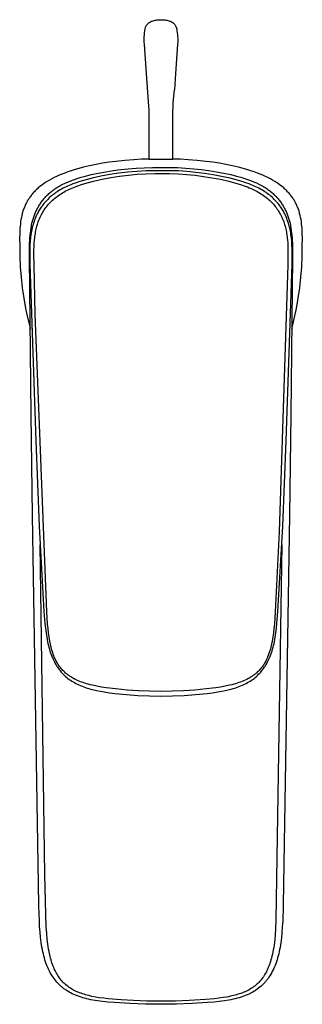
# Model space of a CAD drawing. Units: millimetres. Extents: x -170 to 149, y -200 to 235.
# Drawn here: x 101 to 149, y -200 to -32 of the extents above; entities that cross this region are included whole.
import ezdxf

# ---------------------------------------------------------------- set-up
doc = ezdxf.new("R2010")
doc.units = ezdxf.units.MM
doc.header["$MEASUREMENT"] = 0
doc.layers.add('Default', color=255, linetype='Continuous')

msp = doc.modelspace()

# ---------------------------------------------------------------- linework, layer by layer
at = {"layer": 'Default'}
for p, q in [((122.12, -33.48), (122.34, -33.04)), ((122.34, -33.04), (122.38, -32.99)), ((122.38, -32.99), (122.43, -32.94)), ((122.43, -32.94), (122.48, -32.89)), ((122.48, -32.89), (122.53, -32.85)), ((122.53, -32.85), (122.58, -32.8)), ((122.58, -32.8), (122.62, -32.77)), ((122.62, -32.77), (122.67, -32.73)), ((122.67, -32.73), (122.72, -32.7)), ((122.72, -32.7), (122.77, -32.66)), ((122.77, -32.66), (122.82, -32.63)), ((122.82, -32.63), (122.87, -32.6)), ((122.87, -32.6), (122.94, -32.57)), ((122.94, -32.57), (123, -32.53)), ((123, -32.53), (123.07, -32.5)), ((123.07, -32.5), (123.14, -32.47)), ((123.14, -32.47), (123.19, -32.45)), ((123.19, -32.45), (123.25, -32.43)), ((123.25, -32.43), (123.41, -32.38)), ((123.41, -32.38), (123.57, -32.34)), ((123.57, -32.34), (123.73, -32.3)), ((123.73, -32.3), (123.9, -32.27)), ((123.9, -32.27), (124.06, -32.24)), ((124.06, -32.24), (124.23, -32.23)), ((124.23, -32.23), (124.39, -32.21)), ((124.39, -32.21), (124.56, -32.2)), ((124.56, -32.2), (124.73, -32.2)), ((124.73, -32.2), (124.89, -32.2)), ((124.89, -32.2), (125.06, -32.21)), ((125.06, -32.21), (125.22, -32.23)), ((125.22, -32.23), (125.39, -32.24)), ((125.39, -32.24), (125.55, -32.27)), ((125.55, -32.27), (125.72, -32.3)), ((125.72, -32.3), (125.88, -32.34)), ((125.88, -32.34), (126.04, -32.38)), ((126.04, -32.38), (126.2, -32.43)), ((126.2, -32.43), (126.26, -32.45)), ((126.26, -32.45), (126.31, -32.47)), ((126.31, -32.47), (126.38, -32.5)), ((126.38, -32.5), (126.45, -32.53)), ((126.45, -32.53), (126.51, -32.57)), ((126.51, -32.57), (126.58, -32.6)), ((126.58, -32.6), (126.63, -32.63)), ((126.63, -32.63), (126.68, -32.66)), ((126.68, -32.66), (126.73, -32.7)), ((126.73, -32.7), (126.78, -32.73)), ((126.78, -32.73), (126.83, -32.77)), ((126.83, -32.77), (126.87, -32.8)), ((126.87, -32.8), (126.92, -32.85)), ((126.92, -32.85), (126.97, -32.89)), ((126.97, -32.89), (127.02, -32.94)), ((127.02, -32.94), (127.07, -32.99)), ((127.07, -32.99), (127.11, -33.04)), ((127.11, -33.04), (127.33, -33.48)), ((121.88, -35.39), (121.89, -35.07)), ((121.89, -35.07), (121.92, -34.75)), ((121.92, -34.75), (121.95, -34.43)), ((121.95, -34.43), (122, -34.11)), ((122, -34.11), (122.05, -33.79)), ((122.05, -33.79), (122.12, -33.48)), ((127.33, -33.48), (127.4, -33.79)), ((127.4, -33.79), (127.45, -34.11)), ((127.45, -34.11), (127.5, -34.43)), ((127.5, -34.43), (127.53, -34.75)), ((127.53, -34.75), (127.56, -35.07)), ((127.56, -35.07), (127.57, -35.39)), ((121.88, -35.71), (121.88, -35.39)), ((121.88, -36.03), (121.88, -35.71)), ((121.9, -36.36), (121.88, -36.03)), ((122.25, -41.42), (121.9, -36.36)), ((127.55, -36.36), (127.2, -41.42)), ((127.57, -36.04), (127.55, -36.36)), ((127.57, -35.39), (127.57, -35.71)), ((127.57, -35.71), (127.57, -36.04)), ((122.68, -46.89), (122.25, -41.42)), ((127.2, -41.42), (127.01, -44.11)), ((126.81, -46.3), (127.01, -44.11)), ((126.73, -48.51), (126.81, -46.3)), ((122.71, -47.45), (122.68, -46.89)), ((122.72, -47.99), (122.71, -47.45)), ((122.73, -48.51), (122.72, -47.99)), ((122.73, -50.17), (122.73, -48.51)), ((126.73, -50.17), (126.73, -48.51)), ((122.73, -51.11), (122.73, -50.17)), ((126.73, -51.11), (126.73, -50.17)), ((122.73, -55.88), (122.73, -51.11)), ((126.73, -55.88), (126.73, -51.11)), ((113.69, -56.78), (112.59, -57.01)), ((114.8, -56.58), (113.69, -56.78)), ((115.91, -56.41), (114.8, -56.58)), ((117.03, -56.27), (115.91, -56.41)), ((118.57, -56.11), (117.03, -56.27)), ((120.12, -55.99), (118.57, -56.11)), ((121.43, -55.92), (120.12, -55.99)), ((122.74, -55.88), (121.43, -55.92)), ((122.73, -55.88), (126.73, -55.88)), ((128.04, -55.92), (126.73, -55.88)), ((129.35, -55.99), (128.04, -55.92)), ((130.89, -56.11), (129.35, -55.99)), ((132.44, -56.27), (130.89, -56.11)), ((133.55, -56.41), (132.44, -56.27)), ((134.67, -56.58), (133.55, -56.41)), ((135.78, -56.78), (134.67, -56.58)), ((136.88, -57.01), (135.78, -56.78)), ((107.88, -58.44), (107.42, -58.63)), ((108.34, -58.26), (107.88, -58.44)), ((108.88, -58.06), (108.34, -58.26)), ((109.42, -57.88), (108.88, -58.06)), ((109.97, -57.7), (109.42, -57.88)), ((110.52, -57.54), (109.97, -57.7)), ((111.55, -57.26), (110.52, -57.54)), ((112.59, -57.01), (111.55, -57.26)), ((112.26, -58.67), (112.86, -58.53)), ((112.86, -58.53), (114.05, -58.27)), ((114.05, -58.27), (115.32, -58.03)), ((116.03, -58.52), (114.52, -58.8)), ((115.32, -58.03), (116.6, -57.82)), ((117.55, -58.29), (116.03, -58.52)), ((116.6, -57.82), (117.88, -57.66)), ((119.08, -58.11), (117.55, -58.29)), ((117.88, -57.66), (119.16, -57.53)), ((120.61, -57.98), (119.08, -58.11)), ((119.16, -57.53), (120.52, -57.42)), ((119.18, -58.6), (120.68, -58.47)), ((120.52, -57.42), (121.88, -57.35)), ((122.14, -57.9), (120.61, -57.98)), ((120.68, -58.47), (122.18, -58.39)), ((121.88, -57.35), (123.31, -57.3)), ((123.68, -57.87), (122.14, -57.9)), ((122.18, -58.39), (123.69, -58.36)), ((123.31, -57.3), (124.73, -57.29)), ((124.72, -57.86), (123.68, -57.87)), ((123.69, -58.36), (124.72, -58.35)), ((124.73, -57.86), (124.72, -57.86)), ((124.72, -58.35), (124.73, -58.35)), ((124.73, -57.29), (126.13, -57.3)), ((124.73, -57.86), (124.73, -57.86)), ((126.22, -57.86), (124.73, -57.86)), ((124.73, -58.35), (126.19, -58.35)), ((126.13, -57.3), (127.52, -57.34)), ((126.19, -58.35), (127.64, -58.4)), ((127.7, -57.91), (126.22, -57.86)), ((127.52, -57.34), (128.91, -57.42)), ((127.64, -58.4), (129.09, -58.49)), ((129.18, -58), (127.7, -57.91)), ((128.91, -57.42), (130.3, -57.53)), ((129.09, -58.49), (130.54, -58.63)), ((130.65, -58.14), (129.18, -58)), ((130.3, -57.53), (131.59, -57.66)), ((132.12, -58.32), (130.65, -58.14)), ((131.59, -57.66), (132.87, -57.83)), ((133.59, -58.55), (132.12, -58.32)), ((132.87, -57.83), (134.14, -58.03)), ((135.04, -58.83), (133.59, -58.55)), ((134.14, -58.03), (135.41, -58.27)), ((135.41, -58.27), (136.61, -58.53)), ((136.61, -58.53), (137.2, -58.67)), ((137.92, -57.26), (136.88, -57.01)), ((138.94, -57.54), (137.92, -57.26)), ((139.5, -57.7), (138.94, -57.54)), ((140.04, -57.88), (139.5, -57.7)), ((140.59, -58.06), (140.04, -57.88)), ((141.13, -58.26), (140.59, -58.06)), ((141.59, -58.44), (141.13, -58.26)), ((142.04, -58.63), (141.59, -58.44)), ((104.68, -60.14), (104.4, -60.35)), ((104.98, -59.94), (104.68, -60.14)), ((105.16, -59.82), (104.98, -59.94)), ((105.35, -59.7), (105.16, -59.82)), ((105.74, -59.47), (105.35, -59.7)), ((106.13, -59.25), (105.74, -59.47)), ((106.53, -59.04), (106.13, -59.25)), ((106.97, -58.83), (106.53, -59.04)), ((107.42, -58.63), (106.97, -58.83)), ((107.69, -60.34), (108.04, -60.16)), ((108.04, -60.16), (108.43, -59.97)), ((108.43, -59.97), (108.84, -59.79)), ((108.84, -59.79), (109.25, -59.62)), ((109.25, -59.62), (109.66, -59.46)), ((109.71, -60.12), (109.41, -60.24)), ((109.66, -59.46), (110.16, -59.29)), ((110.31, -59.9), (109.71, -60.12)), ((110.16, -59.29), (110.66, -59.13)), ((110.92, -59.7), (110.31, -59.9)), ((110.59, -60.41), (111.19, -60.2)), ((110.66, -59.13), (111.16, -58.97)), ((111.53, -59.52), (110.92, -59.7)), ((111.16, -58.97), (111.67, -58.83)), ((111.19, -60.2), (111.8, -60.01)), ((113.02, -59.13), (111.53, -59.52)), ((111.67, -58.83), (112.26, -58.67)), ((111.8, -60.01), (113.25, -59.63)), ((114.52, -58.8), (113.02, -59.13)), ((113.25, -59.63), (114.72, -59.3)), ((114.72, -59.3), (116.2, -59.01)), ((116.2, -59.01), (117.69, -58.78)), ((117.69, -58.78), (119.18, -58.6)), ((130.54, -58.63), (131.98, -58.82)), ((131.98, -58.82), (133.41, -59.05)), ((133.41, -59.05), (134.84, -59.32)), ((134.84, -59.32), (136.26, -59.64)), ((136.49, -59.15), (135.04, -58.83)), ((136.26, -59.64), (137.66, -60.01)), ((137.93, -59.52), (136.49, -59.15)), ((137.2, -58.67), (137.79, -58.83)), ((137.66, -60.01), (138.27, -60.2)), ((137.79, -58.83), (138.3, -58.97)), ((138.54, -59.7), (137.93, -59.52)), ((138.27, -60.2), (138.87, -60.41)), ((138.3, -58.97), (138.81, -59.13)), ((139.15, -59.9), (138.54, -59.7)), ((138.81, -59.13), (139.31, -59.29)), ((139.75, -60.12), (139.15, -59.9)), ((139.31, -59.29), (139.8, -59.46)), ((140.05, -60.24), (139.75, -60.12)), ((139.8, -59.46), (140.22, -59.62)), ((140.22, -59.62), (140.63, -59.79)), ((140.63, -59.79), (141, -59.95)), ((141, -59.95), (141.37, -60.13)), ((141.37, -60.13), (141.73, -60.31)), ((142.49, -58.83), (142.04, -58.63)), ((142.94, -59.04), (142.49, -58.83)), ((143.34, -59.25), (142.94, -59.04)), ((143.73, -59.47), (143.34, -59.25)), ((144.11, -59.7), (143.73, -59.47)), ((144.3, -59.82), (144.11, -59.7)), ((144.49, -59.94), (144.3, -59.82)), ((144.78, -60.14), (144.49, -59.94)), ((145.07, -60.35), (144.78, -60.14)), ((102.83, -61.84), (102.72, -61.97)), ((102.94, -61.7), (102.83, -61.84)), ((103.06, -61.57), (102.94, -61.7)), ((103.19, -61.43), (103.06, -61.57)), ((103.31, -61.3), (103.19, -61.43)), ((103.44, -61.17), (103.31, -61.3)), ((103.57, -61.05), (103.44, -61.17)), ((103.71, -60.92), (103.57, -61.05)), ((103.84, -60.8), (103.71, -60.92)), ((104.12, -60.57), (103.84, -60.8)), ((104.4, -60.35), (104.12, -60.57)), ((105.39, -62.01), (105.52, -61.88)), ((105.52, -61.88), (105.66, -61.76)), ((105.66, -61.76), (105.8, -61.63)), ((105.8, -61.63), (105.94, -61.51)), ((105.94, -61.51), (106.09, -61.39)), ((106.09, -61.39), (106.23, -61.28)), ((106.23, -61.28), (106.38, -61.17)), ((106.43, -61.88), (106.23, -62.04)), ((106.38, -61.17), (106.53, -61.06)), ((106.64, -61.73), (106.43, -61.88)), ((106.53, -61.06), (106.69, -60.95)), ((106.85, -61.58), (106.64, -61.73)), ((106.69, -60.95), (106.85, -60.84)), ((106.85, -60.84), (107.01, -60.73)), ((107.07, -61.43), (106.85, -61.58)), ((107.01, -60.73), (107.35, -60.53)), ((107.31, -61.28), (107.07, -61.43)), ((107.56, -61.13), (107.31, -61.28)), ((107.35, -60.53), (107.69, -60.34)), ((107.5, -61.92), (107.73, -61.77)), ((107.82, -60.99), (107.56, -61.13)), ((107.73, -61.77), (107.96, -61.63)), ((108.07, -60.85), (107.82, -60.99)), ((107.96, -61.63), (108.2, -61.5)), ((108.33, -60.72), (108.07, -60.85)), ((108.2, -61.5), (108.44, -61.36)), ((108.59, -60.6), (108.33, -60.72)), ((108.44, -61.36), (108.68, -61.24)), ((108.85, -60.48), (108.59, -60.6)), ((108.68, -61.24), (108.92, -61.11)), ((109.12, -60.36), (108.85, -60.48)), ((108.92, -61.11), (109.17, -61)), ((109.41, -60.24), (109.12, -60.36)), ((109.17, -61), (109.42, -60.88)), ((109.42, -60.88), (109.71, -60.76)), ((109.71, -60.76), (110, -60.64)), ((110, -60.64), (110.59, -60.41)), ((138.87, -60.41), (139.46, -60.63)), ((139.46, -60.63), (139.76, -60.76)), ((139.76, -60.76), (140.05, -60.88)), ((140.34, -60.36), (140.05, -60.24)), ((140.05, -60.88), (140.29, -61)), ((140.29, -61), (140.54, -61.11)), ((140.61, -60.48), (140.34, -60.36)), ((140.54, -61.11), (140.78, -61.24)), ((140.87, -60.6), (140.61, -60.48)), ((140.78, -61.24), (141.02, -61.36)), ((141.13, -60.72), (140.87, -60.6)), ((141.02, -61.36), (141.26, -61.49)), ((141.39, -60.85), (141.13, -60.72)), ((141.26, -61.49), (141.5, -61.63)), ((141.65, -60.99), (141.39, -60.85)), ((141.5, -61.63), (141.73, -61.77)), ((141.9, -61.13), (141.65, -60.99)), ((141.73, -60.31), (142.09, -60.51)), ((141.73, -61.77), (141.96, -61.92)), ((142.15, -61.28), (141.9, -61.13)), ((142.09, -60.51), (142.26, -60.62)), ((142.39, -61.44), (142.15, -61.28)), ((142.26, -60.62), (142.44, -60.73)), ((142.61, -61.58), (142.39, -61.44)), ((142.44, -60.73), (142.61, -60.84)), ((142.61, -60.84), (142.78, -60.95)), ((142.82, -61.73), (142.61, -61.58)), ((142.78, -60.95), (142.93, -61.06)), ((143.03, -61.88), (142.82, -61.73)), ((142.93, -61.06), (143.08, -61.17)), ((143.24, -62.04), (143.03, -61.88)), ((143.08, -61.17), (143.23, -61.28)), ((143.23, -61.28), (143.38, -61.39)), ((143.38, -61.39), (143.52, -61.51)), ((143.52, -61.51), (143.67, -61.63)), ((143.67, -61.63), (143.81, -61.76)), ((143.81, -61.76), (143.94, -61.88)), ((143.94, -61.88), (144.07, -62.01)), ((145.35, -60.57), (145.07, -60.35)), ((145.62, -60.8), (145.35, -60.57)), ((145.76, -60.92), (145.62, -60.8)), ((145.89, -61.05), (145.76, -60.92)), ((146.02, -61.17), (145.89, -61.05)), ((146.15, -61.3), (146.02, -61.17)), ((146.28, -61.43), (146.15, -61.3)), ((146.4, -61.57), (146.28, -61.43)), ((146.52, -61.7), (146.4, -61.57)), ((146.64, -61.84), (146.52, -61.7)), ((146.75, -61.97), (146.64, -61.84)), ((101.75, -63.48), (101.68, -63.63)), ((101.83, -63.34), (101.75, -63.48)), ((101.9, -63.2), (101.83, -63.34)), ((101.98, -63.05), (101.9, -63.2)), ((102.06, -62.91), (101.98, -63.05)), ((102.15, -62.77), (102.06, -62.91)), ((102.24, -62.63), (102.15, -62.77)), ((102.33, -62.5), (102.24, -62.63)), ((102.42, -62.36), (102.33, -62.5)), ((102.52, -62.23), (102.42, -62.36)), ((102.62, -62.1), (102.52, -62.23)), ((102.72, -61.97), (102.62, -62.1)), ((104.05, -63.67), (104.15, -63.52)), ((104.15, -63.52), (104.25, -63.37)), ((104.25, -63.37), (104.35, -63.22)), ((104.35, -63.22), (104.45, -63.08)), ((104.45, -63.08), (104.56, -62.94)), ((104.56, -62.94), (104.67, -62.8)), ((104.79, -63.45), (104.64, -63.64)), ((104.67, -62.8), (104.78, -62.66)), ((104.78, -62.66), (104.9, -62.52)), ((104.95, -63.27), (104.79, -63.45)), ((104.9, -62.52), (105.02, -62.39)), ((105.11, -63.08), (104.95, -63.27)), ((105.02, -62.39), (105.14, -62.26)), ((105.28, -62.9), (105.11, -63.08)), ((105.14, -62.26), (105.27, -62.13)), ((105.27, -62.13), (105.39, -62.01)), ((105.45, -62.73), (105.28, -62.9)), ((105.43, -63.76), (105.59, -63.57)), ((105.64, -62.55), (105.45, -62.73)), ((105.59, -63.57), (105.75, -63.4)), ((105.83, -62.38), (105.64, -62.55)), ((105.75, -63.4), (105.91, -63.22)), ((106.03, -62.21), (105.83, -62.38)), ((105.91, -63.22), (106.1, -63.04)), ((106.23, -62.04), (106.03, -62.21)), ((106.1, -63.04), (106.29, -62.87)), ((106.29, -62.87), (106.48, -62.7)), ((106.48, -62.7), (106.67, -62.53)), ((106.67, -62.53), (106.88, -62.37)), ((106.88, -62.37), (107.08, -62.22)), ((107.08, -62.22), (107.29, -62.07)), ((107.29, -62.07), (107.5, -61.92)), ((141.96, -61.92), (142.17, -62.07)), ((142.17, -62.07), (142.38, -62.22)), ((142.38, -62.22), (142.59, -62.37)), ((142.59, -62.37), (142.79, -62.53)), ((142.79, -62.53), (142.98, -62.7)), ((142.98, -62.7), (143.18, -62.87)), ((143.18, -62.87), (143.36, -63.04)), ((143.44, -62.21), (143.24, -62.04)), ((143.36, -63.04), (143.55, -63.22)), ((143.63, -62.38), (143.44, -62.21)), ((143.55, -63.22), (143.71, -63.4)), ((143.83, -62.55), (143.63, -62.38)), ((143.71, -63.4), (143.88, -63.57)), ((144.01, -62.73), (143.83, -62.55)), ((143.88, -63.57), (144.03, -63.76)), ((144.18, -62.91), (144.01, -62.73)), ((144.07, -62.01), (144.2, -62.13)), ((144.35, -63.08), (144.18, -62.91)), ((144.2, -62.13), (144.32, -62.26)), ((144.32, -62.26), (144.45, -62.39)), ((144.51, -63.27), (144.35, -63.08)), ((144.45, -62.39), (144.56, -62.52)), ((144.67, -63.45), (144.51, -63.27)), ((144.56, -62.52), (144.68, -62.66)), ((144.82, -63.65), (144.67, -63.45)), ((144.68, -62.66), (144.79, -62.8)), ((144.79, -62.8), (144.9, -62.94)), ((144.9, -62.94), (145.01, -63.08)), ((145.01, -63.08), (145.12, -63.22)), ((145.12, -63.22), (145.22, -63.37)), ((145.22, -63.37), (145.32, -63.52)), ((145.32, -63.52), (145.42, -63.67)), ((146.85, -62.1), (146.75, -61.97)), ((146.95, -62.23), (146.85, -62.1)), ((147.04, -62.36), (146.95, -62.23)), ((147.14, -62.5), (147.04, -62.36)), ((147.23, -62.63), (147.14, -62.5)), ((147.32, -62.77), (147.23, -62.63)), ((147.4, -62.91), (147.32, -62.77)), ((147.49, -63.05), (147.4, -62.91)), ((147.57, -63.2), (147.49, -63.05)), ((147.64, -63.34), (147.57, -63.2)), ((147.72, -63.48), (147.64, -63.34)), ((147.79, -63.63), (147.72, -63.48)), ((101.13, -65.11), (101.09, -65.29)), ((101.18, -64.94), (101.13, -65.11)), ((101.24, -64.76), (101.18, -64.94)), ((101.29, -64.59), (101.24, -64.76)), ((101.35, -64.42), (101.29, -64.59)), ((101.42, -64.24), (101.35, -64.42)), ((101.48, -64.07), (101.42, -64.24)), ((101.55, -63.92), (101.48, -64.07)), ((101.61, -63.78), (101.55, -63.92)), ((101.68, -63.63), (101.61, -63.78)), ((103.19, -65.43), (103.32, -65.1)), ((103.32, -65.1), (103.39, -64.93)), ((103.39, -64.93), (103.46, -64.77)), ((103.46, -64.77), (103.54, -64.61)), ((103.54, -64.61), (103.61, -64.45)), ((103.68, -65.18), (103.56, -65.44)), ((103.61, -64.45), (103.7, -64.29)), ((103.81, -64.93), (103.68, -65.18)), ((103.7, -64.29), (103.78, -64.13)), ((103.78, -64.13), (103.87, -63.98)), ((103.91, -64.75), (103.81, -64.93)), ((103.87, -63.98), (103.96, -63.82)), ((104.01, -64.58), (103.91, -64.75)), ((103.96, -63.82), (104.05, -63.67)), ((104.11, -64.41), (104.01, -64.58)), ((104.22, -64.24), (104.11, -64.41)), ((104.35, -64.04), (104.22, -64.24)), ((104.5, -63.84), (104.35, -64.04)), ((104.38, -65.32), (104.49, -65.12)), ((104.49, -65.12), (104.6, -64.92)), ((104.64, -63.64), (104.5, -63.84)), ((104.6, -64.92), (104.72, -64.73)), ((104.72, -64.73), (104.85, -64.53)), ((104.85, -64.53), (104.99, -64.33)), ((104.99, -64.33), (105.13, -64.14)), ((105.13, -64.14), (105.28, -63.94)), ((105.28, -63.94), (105.43, -63.76)), ((144.03, -63.76), (144.18, -63.94)), ((144.18, -63.94), (144.33, -64.14)), ((144.33, -64.14), (144.47, -64.33)), ((144.47, -64.33), (144.61, -64.53)), ((144.61, -64.53), (144.74, -64.73)), ((144.74, -64.73), (144.86, -64.92)), ((144.97, -63.84), (144.82, -63.65)), ((144.86, -64.92), (144.97, -65.12)), ((145.11, -64.04), (144.97, -63.84)), ((144.97, -65.12), (145.08, -65.32)), ((145.25, -64.24), (145.11, -64.04)), ((145.35, -64.41), (145.25, -64.24)), ((145.46, -64.58), (145.35, -64.41)), ((145.42, -63.67), (145.51, -63.82)), ((145.56, -64.75), (145.46, -64.58)), ((145.51, -63.82), (145.6, -63.98)), ((145.65, -64.93), (145.56, -64.75)), ((145.6, -63.98), (145.69, -64.13)), ((145.78, -65.18), (145.65, -64.93)), ((145.69, -64.13), (145.77, -64.29)), ((145.77, -64.29), (145.85, -64.45)), ((145.91, -65.44), (145.78, -65.18)), ((145.85, -64.45), (145.93, -64.61)), ((145.93, -64.61), (146.01, -64.77)), ((146.01, -64.77), (146.08, -64.93)), ((146.08, -64.93), (146.15, -65.1)), ((146.15, -65.1), (146.28, -65.43)), ((147.85, -63.78), (147.79, -63.63)), ((147.92, -63.92), (147.85, -63.78)), ((147.98, -64.07), (147.92, -63.92)), ((148.05, -64.24), (147.98, -64.07)), ((148.11, -64.42), (148.05, -64.24)), ((148.17, -64.59), (148.11, -64.42)), ((148.23, -64.76), (148.17, -64.59)), ((148.28, -64.94), (148.23, -64.76)), ((148.33, -65.11), (148.28, -64.94)), ((148.38, -65.29), (148.33, -65.11)), ((100.8, -66.87), (100.76, -67.29)), ((100.85, -66.52), (100.8, -66.87)), ((100.9, -66.17), (100.85, -66.52)), ((100.97, -65.82), (100.9, -66.17)), ((101.04, -65.47), (100.97, -65.82)), ((101.09, -65.29), (101.04, -65.47)), ((102.69, -67.2), (102.78, -66.8)), ((102.78, -66.8), (102.87, -66.45)), ((102.87, -66.45), (102.96, -66.11)), ((102.96, -66.11), (103.07, -65.77)), ((103.05, -66.76), (102.97, -67.04)), ((103.14, -66.49), (103.05, -66.76)), ((103.07, -65.77), (103.19, -65.43)), ((103.23, -66.23), (103.14, -66.49)), ((103.33, -65.96), (103.23, -66.23)), ((103.44, -65.7), (103.33, -65.96)), ((103.56, -65.44), (103.44, -65.7)), ((103.69, -67.03), (103.77, -66.79)), ((103.77, -66.79), (103.85, -66.55)), ((103.85, -66.55), (103.95, -66.29)), ((103.95, -66.29), (104.05, -66.03)), ((104.05, -66.03), (104.16, -65.77)), ((104.16, -65.77), (104.28, -65.52)), ((104.28, -65.52), (104.38, -65.32)), ((145.08, -65.32), (145.18, -65.52)), ((145.18, -65.52), (145.3, -65.77)), ((145.3, -65.77), (145.41, -66.03)), ((145.41, -66.03), (145.52, -66.29)), ((145.52, -66.29), (145.61, -66.55)), ((145.61, -66.55), (145.7, -66.79)), ((145.7, -66.79), (145.77, -67.03)), ((146.02, -65.7), (145.91, -65.44)), ((146.13, -65.96), (146.02, -65.7)), ((146.23, -66.23), (146.13, -65.96)), ((146.33, -66.5), (146.23, -66.23)), ((146.28, -65.43), (146.4, -65.77)), ((146.41, -66.77), (146.33, -66.5)), ((146.4, -65.77), (146.5, -66.11)), ((146.5, -67.04), (146.41, -66.77)), ((146.5, -66.11), (146.6, -66.45)), ((146.6, -66.45), (146.69, -66.8)), ((146.69, -66.8), (146.77, -67.2)), ((148.43, -65.47), (148.38, -65.29)), ((148.5, -65.82), (148.43, -65.47)), ((148.57, -66.17), (148.5, -65.82)), ((148.62, -66.52), (148.57, -66.17)), ((148.67, -66.87), (148.62, -66.52)), ((148.71, -67.29), (148.67, -66.87)), ((100.69, -68.54), (100.68, -69.36)), ((100.71, -68.12), (100.69, -68.54)), ((100.73, -67.7), (100.71, -68.12)), ((100.76, -67.29), (100.73, -67.7)), ((102.46, -68.84), (102.5, -68.41)), ((102.5, -68.41), (102.56, -68)), ((102.56, -68), (102.62, -67.6)), ((102.66, -68.42), (102.61, -68.7)), ((102.62, -67.6), (102.69, -67.2)), ((102.71, -68.14), (102.66, -68.42)), ((102.76, -67.86), (102.71, -68.14)), ((102.83, -67.59), (102.76, -67.86)), ((102.89, -67.31), (102.83, -67.59)), ((102.97, -67.04), (102.89, -67.31)), ((103.31, -68.79), (103.35, -68.51)), ((103.35, -68.51), (103.39, -68.26)), ((103.39, -68.26), (103.44, -68.01)), ((103.44, -68.01), (103.5, -67.77)), ((103.5, -67.77), (103.56, -67.52)), ((103.56, -67.52), (103.62, -67.28)), ((103.62, -67.28), (103.69, -67.03)), ((145.77, -67.03), (145.84, -67.28)), ((145.84, -67.28), (145.91, -67.52)), ((145.91, -67.52), (145.96, -67.77)), ((145.96, -67.77), (146.02, -68.01)), ((146.02, -68.01), (146.07, -68.26)), ((146.07, -68.26), (146.11, -68.51)), ((146.11, -68.51), (146.16, -68.79)), ((146.57, -67.31), (146.5, -67.04)), ((146.64, -67.59), (146.57, -67.31)), ((146.7, -67.87), (146.64, -67.59)), ((146.76, -68.15), (146.7, -67.87)), ((146.81, -68.43), (146.76, -68.15)), ((146.77, -67.2), (146.85, -67.6)), ((146.85, -68.71), (146.81, -68.43)), ((146.85, -67.6), (146.91, -68)), ((146.91, -68), (146.96, -68.4)), ((146.96, -68.4), (147.01, -68.84)), ((148.74, -67.7), (148.71, -67.29)), ((148.76, -68.12), (148.74, -67.7)), ((148.77, -68.54), (148.76, -68.12)), ((148.79, -69.36), (148.77, -68.54)), ((100.68, -69.36), (100.69, -70.59)), ((102.36, -71.38), (102.38, -70.17)), ((102.38, -70.17), (102.4, -69.73)), ((102.46, -68.81), (102.39, -69.81)), ((102.4, -69.73), (102.42, -69.29)), ((102.42, -69.29), (102.46, -68.84)), ((102.48, -69.83), (102.44, -70.39)), ((102.54, -69.26), (102.48, -69.83)), ((102.61, -68.7), (102.54, -69.26)), ((103.14, -70.74), (103.16, -70.18)), ((103.16, -70.18), (103.21, -69.62)), ((103.21, -69.62), (103.24, -69.34)), ((103.24, -69.34), (103.27, -69.06)), ((103.27, -69.06), (103.31, -68.79)), ((146.16, -68.79), (146.19, -69.06)), ((146.19, -69.06), (146.23, -69.34)), ((146.23, -69.34), (146.25, -69.62)), ((146.25, -69.62), (146.3, -70.18)), ((146.3, -70.18), (146.32, -70.74)), ((146.93, -69.27), (146.85, -68.71)), ((146.98, -69.83), (146.93, -69.27)), ((147.02, -70.4), (146.98, -69.83)), ((147.07, -69.81), (147, -68.81)), ((147.01, -68.84), (147.04, -69.28)), ((147.04, -69.28), (147.07, -69.73)), ((147.07, -69.73), (147.09, -70.17)), ((147.09, -70.17), (147.11, -71.38)), ((148.77, -70.59), (148.79, -69.36)), ((100.69, -70.59), (100.71, -72.38)), ((102.37, -72.59), (102.36, -71.38)), ((102.41, -71.13), (102.39, -71.86)), ((102.39, -71.86), (102.4, -73.33)), ((102.44, -70.39), (102.41, -71.13)), ((103.12, -71.41), (103.14, -70.74)), ((103.12, -72.08), (103.12, -71.41)), ((146.32, -70.74), (146.34, -71.41)), ((146.34, -71.41), (146.34, -72.08)), ((147.06, -71.13), (147.02, -70.4)), ((147.07, -71.86), (147.06, -71.13)), ((147.06, -73.33), (147.07, -71.86)), ((147.11, -71.38), (147.1, -72.59)), ((148.76, -72.38), (148.77, -70.59)), ((100.71, -72.38), (100.78, -74.18)), ((102.65, -99.35), (102.37, -72.59)), ((102.4, -73.33), (102.41, -73.74)), ((103.17, -73.87), (103.12, -72.08)), ((146.34, -72.08), (146.3, -73.87)), ((147.1, -72.59), (146.81, -99.35)), ((147.05, -73.74), (147.06, -73.33)), ((148.68, -74.18), (148.76, -72.38)), ((100.78, -74.18), (100.92, -75.97)), ((102.41, -73.74), (103.41, -103.74)), ((103.34, -82.24), (103.17, -73.87)), ((146.3, -73.87), (144.85, -119.22)), ((146.06, -103.74), (147.05, -73.74)), ((148.55, -75.97), (148.68, -74.18)), ((100.92, -75.97), (101.11, -77.75)), ((148.35, -77.75), (148.55, -75.97)), ((101.11, -77.75), (101.37, -79.53)), ((148.1, -79.53), (148.35, -77.75)), ((101.37, -79.53), (101.69, -81.29)), ((147.78, -81.29), (148.1, -79.53)), ((101.69, -81.29), (102.06, -83.05)), ((147.4, -83.05), (147.78, -81.29)), ((102.06, -83.05), (102.5, -84.79)), ((105.29, -132.81), (103.34, -82.24)), ((146.97, -84.79), (147.4, -83.05)), ((102.85, -116.41), (102.65, -99.35)), ((146.81, -99.35), (146.62, -116.41)), ((103.41, -103.74), (103.98, -118.26)), ((145.48, -118.26), (146.06, -103.74)), ((103.95, -182.64), (102.85, -116.41)), ((146.62, -116.41), (145.52, -182.64)), ((103.98, -118.26), (104.82, -132.77)), ((144.64, -132.77), (145.48, -118.26)), ((144.85, -119.22), (144.17, -132.81)), ((104.97, -177.5), (104.16, -121.42)), ((145.3, -121.44), (144.3, -185.23)), ((104.82, -132.77), (104.99, -134.83)), ((105.44, -134.9), (105.29, -132.81)), ((144.17, -132.81), (144.02, -134.9)), ((144.47, -134.83), (144.64, -132.77)), ((104.99, -134.83), (105.07, -135.6)), ((105.51, -135.64), (105.44, -134.9)), ((144.02, -134.9), (143.96, -135.64)), ((144.39, -135.6), (144.47, -134.83)), ((105.07, -135.6), (105.17, -136.37)), ((105.17, -136.37), (105.28, -137.14)), ((105.28, -137.14), (105.35, -137.52)), ((105.59, -136.37), (105.51, -135.64)), ((105.69, -137.08), (105.59, -136.37)), ((105.8, -137.78), (105.69, -137.08)), ((143.78, -137.08), (143.66, -137.78)), ((143.87, -136.37), (143.78, -137.08)), ((143.96, -135.64), (143.87, -136.37)), ((144.11, -137.52), (144.18, -137.14)), ((144.18, -137.14), (144.3, -136.37)), ((144.3, -136.37), (144.39, -135.6)), ((105.35, -137.52), (105.43, -137.9)), ((105.43, -137.9), (105.5, -138.22)), ((105.5, -138.22), (105.57, -138.54)), ((105.57, -138.54), (105.65, -138.85)), ((105.65, -138.85), (105.74, -139.17)), ((105.91, -138.31), (105.8, -137.78)), ((105.97, -138.57), (105.91, -138.31)), ((106.03, -138.83), (105.97, -138.57)), ((106.11, -139.14), (106.03, -138.83)), ((143.43, -138.83), (143.35, -139.14)), ((143.49, -138.57), (143.43, -138.83)), ((143.55, -138.31), (143.49, -138.57)), ((143.66, -137.78), (143.55, -138.31)), ((143.72, -139.17), (143.81, -138.85)), ((143.81, -138.85), (143.89, -138.54)), ((143.89, -138.54), (143.97, -138.22)), ((143.97, -138.22), (144.03, -137.9)), ((144.03, -137.9), (144.11, -137.52)), ((105.74, -139.17), (105.83, -139.48)), ((105.83, -139.48), (105.93, -139.79)), ((105.93, -139.79), (106.04, -140.09)), ((106.04, -140.09), (106.16, -140.39)), ((106.2, -139.45), (106.11, -139.14)), ((106.16, -140.39), (106.26, -140.63)), ((106.3, -139.75), (106.2, -139.45)), ((106.41, -140.05), (106.3, -139.75)), ((106.49, -140.27), (106.41, -140.05)), ((106.58, -140.5), (106.49, -140.27)), ((106.68, -140.72), (106.58, -140.5)), ((142.88, -140.5), (142.78, -140.72)), ((142.97, -140.27), (142.88, -140.5)), ((143.05, -140.05), (142.97, -140.27)), ((143.16, -139.75), (143.05, -140.05)), ((143.26, -139.45), (143.16, -139.75)), ((143.2, -140.63), (143.3, -140.39)), ((143.35, -139.14), (143.26, -139.45)), ((143.3, -140.39), (143.42, -140.09)), ((143.42, -140.09), (143.53, -139.79)), ((143.53, -139.79), (143.63, -139.48)), ((143.63, -139.48), (143.72, -139.17)), ((106.26, -140.63), (106.36, -140.87)), ((106.36, -140.87), (106.47, -141.11)), ((106.47, -141.11), (106.59, -141.34)), ((106.59, -141.34), (106.74, -141.62)), ((106.78, -140.93), (106.68, -140.72)), ((106.74, -141.62), (106.82, -141.76)), ((106.91, -141.19), (106.78, -140.93)), ((106.82, -141.76), (106.91, -141.9)), ((107.05, -141.44), (106.91, -141.19)), ((106.91, -141.9), (106.99, -142.04)), ((106.99, -142.04), (107.08, -142.18)), ((107.12, -141.56), (107.05, -141.44)), ((107.08, -142.18), (107.17, -142.31)), ((107.2, -141.69), (107.12, -141.56)), ((107.27, -141.81), (107.2, -141.69)), ((107.35, -141.92), (107.27, -141.81)), ((107.48, -142.11), (107.35, -141.92)), ((107.61, -142.28), (107.48, -142.11)), ((141.98, -142.11), (141.85, -142.28)), ((142.11, -141.93), (141.98, -142.11)), ((142.19, -141.81), (142.11, -141.93)), ((142.27, -141.69), (142.19, -141.81)), ((142.34, -141.56), (142.27, -141.69)), ((142.29, -142.31), (142.38, -142.18)), ((142.41, -141.44), (142.34, -141.56)), ((142.38, -142.18), (142.47, -142.04)), ((142.55, -141.19), (142.41, -141.44)), ((142.47, -142.04), (142.55, -141.9)), ((142.68, -140.93), (142.55, -141.19)), ((142.55, -141.9), (142.64, -141.76)), ((142.64, -141.76), (142.72, -141.62)), ((142.78, -140.72), (142.68, -140.93)), ((142.72, -141.62), (142.87, -141.34)), ((142.87, -141.34), (142.99, -141.11)), ((142.99, -141.11), (143.1, -140.87)), ((143.1, -140.87), (143.2, -140.63)), ((107.17, -142.31), (107.27, -142.45)), ((107.27, -142.45), (107.38, -142.6)), ((107.38, -142.6), (107.5, -142.76)), ((107.5, -142.76), (107.63, -142.91)), ((107.75, -142.45), (107.61, -142.28)), ((107.63, -142.91), (107.75, -143.06)), ((107.89, -142.62), (107.75, -142.45)), ((107.75, -143.06), (107.93, -143.25)), ((108.04, -142.78), (107.89, -142.62)), ((107.93, -143.25), (108.11, -143.44)), ((108.19, -142.93), (108.04, -142.78)), ((108.11, -143.44), (108.3, -143.63)), ((108.34, -143.08), (108.19, -142.93)), ((108.3, -143.63), (108.49, -143.8)), ((108.5, -143.23), (108.34, -143.08)), ((108.49, -143.8), (108.69, -143.97)), ((108.61, -143.32), (108.5, -143.23)), ((108.71, -143.4), (108.61, -143.32)), ((108.82, -143.49), (108.71, -143.4)), ((108.92, -143.57), (108.82, -143.49)), ((109.03, -143.65), (108.92, -143.57)), ((109.14, -143.72), (109.03, -143.65)), ((109.26, -143.8), (109.14, -143.72)), ((109.37, -143.87), (109.26, -143.8)), ((109.56, -143.99), (109.37, -143.87)), ((140.09, -143.87), (139.9, -143.99)), ((140.21, -143.8), (140.09, -143.87)), ((140.32, -143.72), (140.21, -143.8)), ((140.43, -143.65), (140.32, -143.72)), ((140.54, -143.57), (140.43, -143.65)), ((140.65, -143.49), (140.54, -143.57)), ((140.75, -143.4), (140.65, -143.49)), ((140.86, -143.32), (140.75, -143.4)), ((140.77, -143.97), (140.97, -143.8)), ((140.96, -143.23), (140.86, -143.32)), ((141.12, -143.08), (140.96, -143.23)), ((140.97, -143.8), (141.16, -143.63)), ((141.28, -142.94), (141.12, -143.08)), ((141.16, -143.63), (141.35, -143.44)), ((141.43, -142.78), (141.28, -142.94)), ((141.35, -143.44), (141.53, -143.25)), ((141.57, -142.62), (141.43, -142.78)), ((141.53, -143.25), (141.71, -143.06)), ((141.72, -142.45), (141.57, -142.62)), ((141.71, -143.06), (141.84, -142.91)), ((141.85, -142.28), (141.72, -142.45)), ((141.84, -142.91), (141.96, -142.76)), ((141.96, -142.76), (142.08, -142.6)), ((142.08, -142.6), (142.2, -142.45)), ((142.2, -142.45), (142.29, -142.31)), ((108.69, -143.97), (108.9, -144.14)), ((108.9, -144.14), (109.11, -144.3)), ((109.11, -144.3), (109.32, -144.45)), ((109.32, -144.45), (109.54, -144.59)), ((109.54, -144.59), (109.77, -144.73)), ((109.75, -144.1), (109.56, -143.99)), ((109.94, -144.21), (109.75, -144.1)), ((109.77, -144.73), (110, -144.86)), ((110.14, -144.31), (109.94, -144.21)), ((110, -144.86), (110.23, -144.99)), ((110.4, -144.43), (110.14, -144.31)), ((110.23, -144.99), (110.5, -145.12)), ((110.66, -144.55), (110.4, -144.43)), ((110.5, -145.12), (110.77, -145.25)), ((110.92, -144.65), (110.66, -144.55)), ((110.77, -145.25), (111.04, -145.37)), ((111.19, -144.76), (110.92, -144.65)), ((111.04, -145.37), (111.31, -145.48)), ((111.47, -144.86), (111.19, -144.76)), ((111.31, -145.48), (111.59, -145.58)), ((111.76, -144.95), (111.47, -144.86)), ((112.05, -145.04), (111.76, -144.95)), ((112.33, -145.12), (112.05, -145.04)), ((112.7, -145.21), (112.33, -145.12)), ((113.07, -145.3), (112.7, -145.21)), ((113.81, -145.46), (113.07, -145.3)), ((114.59, -145.6), (113.81, -145.46)), ((135.65, -145.46), (134.87, -145.6)), ((136.4, -145.3), (135.65, -145.46)), ((136.76, -145.21), (136.4, -145.3)), ((137.13, -145.12), (136.76, -145.21)), ((137.42, -145.04), (137.13, -145.12)), ((137.7, -144.95), (137.42, -145.04)), ((137.99, -144.86), (137.7, -144.95)), ((137.87, -145.58), (138.15, -145.48)), ((138.27, -144.76), (137.99, -144.86)), ((138.15, -145.48), (138.42, -145.37)), ((138.54, -144.65), (138.27, -144.76)), ((138.42, -145.37), (138.7, -145.25)), ((138.8, -144.55), (138.54, -144.65)), ((138.7, -145.25), (138.97, -145.12)), ((139.06, -144.43), (138.8, -144.55)), ((138.97, -145.12), (139.23, -144.99)), ((139.32, -144.31), (139.06, -144.43)), ((139.23, -144.99), (139.47, -144.86)), ((139.52, -144.21), (139.32, -144.31)), ((139.47, -144.86), (139.69, -144.73)), ((139.71, -144.1), (139.52, -144.21)), ((139.69, -144.73), (139.92, -144.59)), ((139.9, -143.99), (139.71, -144.1)), ((139.92, -144.59), (140.14, -144.45)), ((140.14, -144.45), (140.35, -144.3)), ((140.35, -144.3), (140.56, -144.14)), ((140.56, -144.14), (140.77, -143.97)), ((111.59, -145.58), (111.88, -145.68)), ((111.88, -145.68), (112.16, -145.78)), ((112.16, -145.78), (112.44, -145.86)), ((112.44, -145.86), (112.76, -145.95)), ((112.76, -145.95), (113.09, -146.04)), ((113.09, -146.04), (113.73, -146.19)), ((113.73, -146.19), (114.38, -146.32)), ((114.38, -146.32), (115.04, -146.43)), ((115.38, -145.72), (114.59, -145.6)), ((115.04, -146.43), (115.96, -146.57)), ((117.03, -145.93), (115.38, -145.72)), ((115.96, -146.57), (116.89, -146.68)), ((116.89, -146.68), (118.84, -146.88)), ((118.95, -146.12), (117.03, -145.93)), ((118.84, -146.88), (120.8, -147.02)), ((120.88, -146.25), (118.95, -146.12)), ((120.8, -147.02), (122.77, -147.11)), ((122.8, -146.33), (120.88, -146.25)), ((122.77, -147.11), (124.73, -147.14)), ((124.73, -146.36), (122.8, -146.33)), ((126.66, -146.33), (124.73, -146.36)), ((124.73, -147.14), (126.7, -147.11)), ((128.59, -146.25), (126.66, -146.33)), ((126.7, -147.11), (128.66, -147.02)), ((130.51, -146.12), (128.59, -146.25)), ((128.66, -147.02), (130.62, -146.88)), ((132.43, -145.93), (130.51, -146.12)), ((130.62, -146.88), (132.57, -146.68)), ((134.08, -145.72), (132.43, -145.93)), ((132.57, -146.68), (133.5, -146.57)), ((133.5, -146.57), (134.42, -146.43)), ((134.87, -145.6), (134.08, -145.72)), ((134.42, -146.43), (135.08, -146.32)), ((135.08, -146.32), (135.73, -146.19)), ((135.73, -146.19), (136.38, -146.04)), ((136.38, -146.04), (136.7, -145.95)), ((136.7, -145.95), (137.02, -145.86)), ((137.02, -145.86), (137.3, -145.78)), ((137.3, -145.78), (137.59, -145.68)), ((137.59, -145.68), (137.87, -145.58)), ((105.21, -186.43), (104.97, -177.5)), ((103.95, -182.83), (103.95, -182.64)), ((104.03, -185.34), (103.95, -182.83)), ((145.51, -182.83), (145.44, -185.34)), ((145.52, -182.64), (145.51, -182.83)), ((104.08, -186.29), (104.03, -185.34)), ((144.3, -185.23), (144.23, -186.7)), ((145.44, -185.34), (145.38, -186.36)), ((104.15, -187.24), (104.08, -186.29)), ((104.23, -188.12), (104.15, -187.24)), ((105.28, -187.43), (105.21, -186.43)), ((144.23, -186.7), (144.17, -187.63)), ((145.31, -187.38), (145.22, -188.22)), ((145.38, -186.36), (145.31, -187.38)), ((104.34, -189), (104.23, -188.12)), ((104.47, -189.8), (104.34, -189)), ((105.37, -188.42), (105.28, -187.43)), ((105.47, -189.28), (105.37, -188.42)), ((144.08, -188.56), (143.97, -189.42)), ((144.17, -187.63), (144.08, -188.56)), ((145.11, -189.07), (144.99, -189.84)), ((145.22, -188.22), (145.11, -189.07)), ((104.55, -190.21), (104.47, -189.8)), ((104.63, -190.61), (104.55, -190.21)), ((104.71, -190.95), (104.63, -190.61)), ((105.54, -189.71), (105.47, -189.28)), ((105.61, -190.14), (105.54, -189.71)), ((105.68, -190.53), (105.61, -190.14)), ((105.76, -190.92), (105.68, -190.53)), ((143.77, -190.63), (143.69, -190.99)), ((143.84, -190.27), (143.77, -190.63)), ((143.91, -189.84), (143.84, -190.27)), ((143.97, -189.42), (143.91, -189.84)), ((144.84, -190.6), (144.76, -190.95)), ((144.92, -190.22), (144.84, -190.6)), ((144.99, -189.84), (144.92, -190.22)), ((104.8, -191.3), (104.71, -190.95)), ((104.89, -191.64), (104.8, -191.3)), ((104.99, -191.99), (104.89, -191.64)), ((105.1, -192.31), (104.99, -191.99)), ((105.21, -192.63), (105.1, -192.31)), ((105.85, -191.31), (105.76, -190.92)), ((105.95, -191.7), (105.85, -191.31)), ((106.02, -191.96), (105.95, -191.7)), ((106.1, -192.23), (106.02, -191.96)), ((106.18, -192.49), (106.1, -192.23)), ((143.36, -192.25), (143.28, -192.52)), ((143.45, -191.98), (143.36, -192.25)), ((143.52, -191.7), (143.45, -191.98)), ((143.61, -191.35), (143.52, -191.7)), ((143.69, -190.99), (143.61, -191.35)), ((144.37, -192.31), (144.26, -192.63)), ((144.48, -191.98), (144.37, -192.31)), ((144.58, -191.64), (144.48, -191.98)), ((144.67, -191.3), (144.58, -191.64)), ((144.76, -190.95), (144.67, -191.3)), ((105.33, -192.95), (105.21, -192.63)), ((105.46, -193.26), (105.33, -192.95)), ((105.6, -193.57), (105.46, -193.26)), ((105.75, -193.87), (105.6, -193.57)), ((105.9, -194.15), (105.75, -193.87)), ((106.27, -192.75), (106.18, -192.49)), ((106.37, -193.01), (106.27, -192.75)), ((106.47, -193.26), (106.37, -193.01)), ((106.58, -193.51), (106.47, -193.26)), ((106.7, -193.76), (106.58, -193.51)), ((106.81, -193.99), (106.7, -193.76)), ((106.93, -194.21), (106.81, -193.99)), ((142.66, -193.99), (142.54, -194.21)), ((142.77, -193.76), (142.66, -193.99)), ((142.88, -193.52), (142.77, -193.76)), ((142.99, -193.28), (142.88, -193.52)), ((143.09, -193.03), (142.99, -193.28)), ((143.18, -192.78), (143.09, -193.03)), ((143.28, -192.52), (143.18, -192.78)), ((143.73, -193.84), (143.58, -194.13)), ((143.87, -193.55), (143.73, -193.84)), ((144, -193.26), (143.87, -193.55)), ((144.14, -192.95), (144, -193.26)), ((144.26, -192.63), (144.14, -192.95)), ((106.05, -194.41), (105.9, -194.15)), ((106.21, -194.67), (106.05, -194.41)), ((106.37, -194.93), (106.21, -194.67)), ((106.53, -195.15), (106.37, -194.93)), ((106.7, -195.37), (106.53, -195.15)), ((106.84, -195.55), (106.7, -195.37)), ((107, -195.73), (106.84, -195.55)), ((107.06, -194.42), (106.93, -194.21)), ((107.16, -195.91), (107, -195.73)), ((107.19, -194.64), (107.06, -194.42)), ((107.32, -194.83), (107.19, -194.64)), ((107.45, -195.02), (107.32, -194.83)), ((107.59, -195.21), (107.45, -195.02)), ((107.74, -195.39), (107.59, -195.21)), ((107.89, -195.56), (107.74, -195.39)), ((108.05, -195.73), (107.89, -195.56)), ((108.21, -195.9), (108.05, -195.73)), ((141.42, -195.73), (141.25, -195.9)), ((141.58, -195.56), (141.42, -195.73)), ((141.73, -195.39), (141.58, -195.56)), ((141.87, -195.21), (141.73, -195.39)), ((142.02, -195.02), (141.87, -195.21)), ((142.15, -194.83), (142.02, -195.02)), ((142.28, -194.64), (142.15, -194.83)), ((142.41, -194.42), (142.28, -194.64)), ((142.5, -195.7), (142.4, -195.81)), ((142.54, -194.21), (142.41, -194.42)), ((142.59, -195.59), (142.5, -195.7)), ((142.68, -195.48), (142.59, -195.59)), ((142.77, -195.37), (142.68, -195.48)), ((142.86, -195.25), (142.77, -195.37)), ((142.95, -195.14), (142.86, -195.25)), ((143.11, -194.9), (142.95, -195.14)), ((143.27, -194.66), (143.11, -194.9)), ((143.42, -194.41), (143.27, -194.66)), ((143.58, -194.13), (143.42, -194.41)), ((107.32, -196.08), (107.16, -195.91)), ((107.45, -196.2), (107.32, -196.08)), ((107.57, -196.32), (107.45, -196.2)), ((107.7, -196.43), (107.57, -196.32)), ((107.82, -196.54), (107.7, -196.43)), ((107.95, -196.65), (107.82, -196.54)), ((108.09, -196.76), (107.95, -196.65)), ((108.22, -196.86), (108.09, -196.76)), ((108.38, -196.06), (108.21, -195.9)), ((108.36, -196.96), (108.22, -196.86)), ((108.48, -197.05), (108.36, -196.96)), ((108.56, -196.21), (108.38, -196.06)), ((108.61, -197.14), (108.48, -197.05)), ((108.74, -196.36), (108.56, -196.21)), ((108.74, -197.22), (108.61, -197.14)), ((108.92, -196.5), (108.74, -196.36)), ((108.87, -197.3), (108.74, -197.22)), ((109.1, -197.44), (108.87, -197.3)), ((109.11, -196.64), (108.92, -196.5)), ((109.32, -196.78), (109.11, -196.64)), ((109.53, -196.91), (109.32, -196.78)), ((109.75, -197.03), (109.53, -196.91)), ((109.97, -197.15), (109.75, -197.03)), ((110.19, -197.26), (109.97, -197.15)), ((110.42, -197.37), (110.19, -197.26)), ((110.65, -197.47), (110.42, -197.37)), ((139.05, -197.37), (138.82, -197.47)), ((139.28, -197.26), (139.05, -197.37)), ((139.5, -197.15), (139.28, -197.26)), ((139.72, -197.04), (139.5, -197.15)), ((139.94, -196.91), (139.72, -197.04)), ((140.15, -196.78), (139.94, -196.91)), ((140.36, -196.64), (140.15, -196.78)), ((140.55, -196.5), (140.36, -196.64)), ((140.6, -197.3), (140.37, -197.44)), ((140.73, -196.36), (140.55, -196.5)), ((140.74, -197.21), (140.6, -197.3)), ((140.91, -196.21), (140.73, -196.36)), ((140.89, -197.12), (140.74, -197.21)), ((141.11, -196.96), (140.89, -197.12)), ((141.08, -196.06), (140.91, -196.21)), ((141.25, -195.9), (141.08, -196.06)), ((141.34, -196.79), (141.11, -196.96)), ((141.57, -196.61), (141.34, -196.79)), ((141.79, -196.42), (141.57, -196.61)), ((141.89, -196.32), (141.79, -196.42)), ((142, -196.22), (141.89, -196.32)), ((142.1, -196.12), (142, -196.22)), ((142.2, -196.02), (142.1, -196.12)), ((142.3, -195.91), (142.2, -196.02)), ((142.4, -195.81), (142.3, -195.91)), ((109.34, -197.57), (109.1, -197.44)), ((109.63, -197.72), (109.34, -197.57)), ((109.92, -197.86), (109.63, -197.72)), ((110.21, -197.98), (109.92, -197.86)), ((110.51, -198.1), (110.21, -197.98)), ((110.82, -198.21), (110.51, -198.1)), ((110.88, -197.56), (110.65, -197.47)), ((111.12, -198.32), (110.82, -198.21)), ((111.13, -197.65), (110.88, -197.56)), ((111.43, -198.41), (111.12, -198.32)), ((111.38, -197.74), (111.13, -197.65)), ((111.63, -197.82), (111.38, -197.74)), ((111.75, -198.5), (111.43, -198.41)), ((111.89, -197.9), (111.63, -197.82)), ((112.07, -198.58), (111.75, -198.5)), ((112.16, -197.97), (111.89, -197.9)), ((112.41, -198.66), (112.07, -198.58)), ((112.43, -198.04), (112.16, -197.97)), ((112.77, -198.73), (112.41, -198.66)), ((112.99, -198.17), (112.43, -198.04)), ((113.14, -198.8), (112.77, -198.73)), ((113.61, -198.29), (112.99, -198.17)), ((113.54, -198.87), (113.14, -198.8)), ((113.94, -198.93), (113.54, -198.87)), ((114.23, -198.39), (113.61, -198.29)), ((114.75, -199.04), (113.94, -198.93)), ((114.99, -198.49), (114.23, -198.39)), ((115.7, -199.14), (114.75, -199.04)), ((115.75, -198.57), (114.99, -198.49)), ((117.94, -198.76), (115.75, -198.57)), ((120.07, -198.89), (117.94, -198.76)), ((122.34, -198.96), (120.07, -198.89)), ((124.73, -198.99), (122.34, -198.96)), ((127.2, -198.96), (124.73, -198.99)), ((129.53, -198.88), (127.2, -198.96)), ((132.32, -198.7), (129.53, -198.88)), ((133.85, -198.56), (132.32, -198.7)), ((134.65, -199.04), (133.77, -199.14)), ((134.58, -198.48), (133.85, -198.56)), ((135.3, -198.38), (134.58, -198.48)), ((135.52, -198.93), (134.65, -199.04)), ((135.89, -198.29), (135.3, -198.38)), ((136.26, -198.82), (135.52, -198.93)), ((136.22, -198.22), (135.89, -198.29)), ((136.55, -198.16), (136.22, -198.22)), ((136.63, -198.75), (136.26, -198.82)), ((137.07, -198.04), (136.55, -198.16)), ((137, -198.67), (136.63, -198.75)), ((137.36, -198.59), (137, -198.67)), ((137.33, -197.97), (137.07, -198.04)), ((137.58, -197.9), (137.33, -197.97)), ((137.72, -198.5), (137.36, -198.59)), ((137.84, -197.82), (137.58, -197.9)), ((138.05, -198.4), (137.72, -198.5)), ((138.09, -197.74), (137.84, -197.82)), ((138.37, -198.31), (138.05, -198.4)), ((138.34, -197.66), (138.09, -197.74)), ((138.59, -197.56), (138.34, -197.66)), ((138.67, -198.21), (138.37, -198.31)), ((138.82, -197.47), (138.59, -197.56)), ((138.95, -198.1), (138.67, -198.21)), ((139.25, -197.98), (138.95, -198.1)), ((139.55, -197.86), (139.25, -197.98)), ((139.84, -197.72), (139.55, -197.86)), ((139.99, -197.65), (139.84, -197.72)), ((140.13, -197.57), (139.99, -197.65)), ((140.37, -197.44), (140.13, -197.57)), ((116.8, -199.23), (115.7, -199.14)), ((119.44, -199.39), (116.8, -199.23)), ((122.09, -199.49), (119.44, -199.39)), ((124.73, -199.52), (122.09, -199.49)), ((127.38, -199.49), (124.73, -199.52)), ((130.03, -199.39), (127.38, -199.49)), ((132.67, -199.23), (130.03, -199.39)), ((133.77, -199.14), (132.67, -199.23))]:
    msp.add_line(p, q, dxfattribs=at)

doc.saveas('drawing.dxf')
